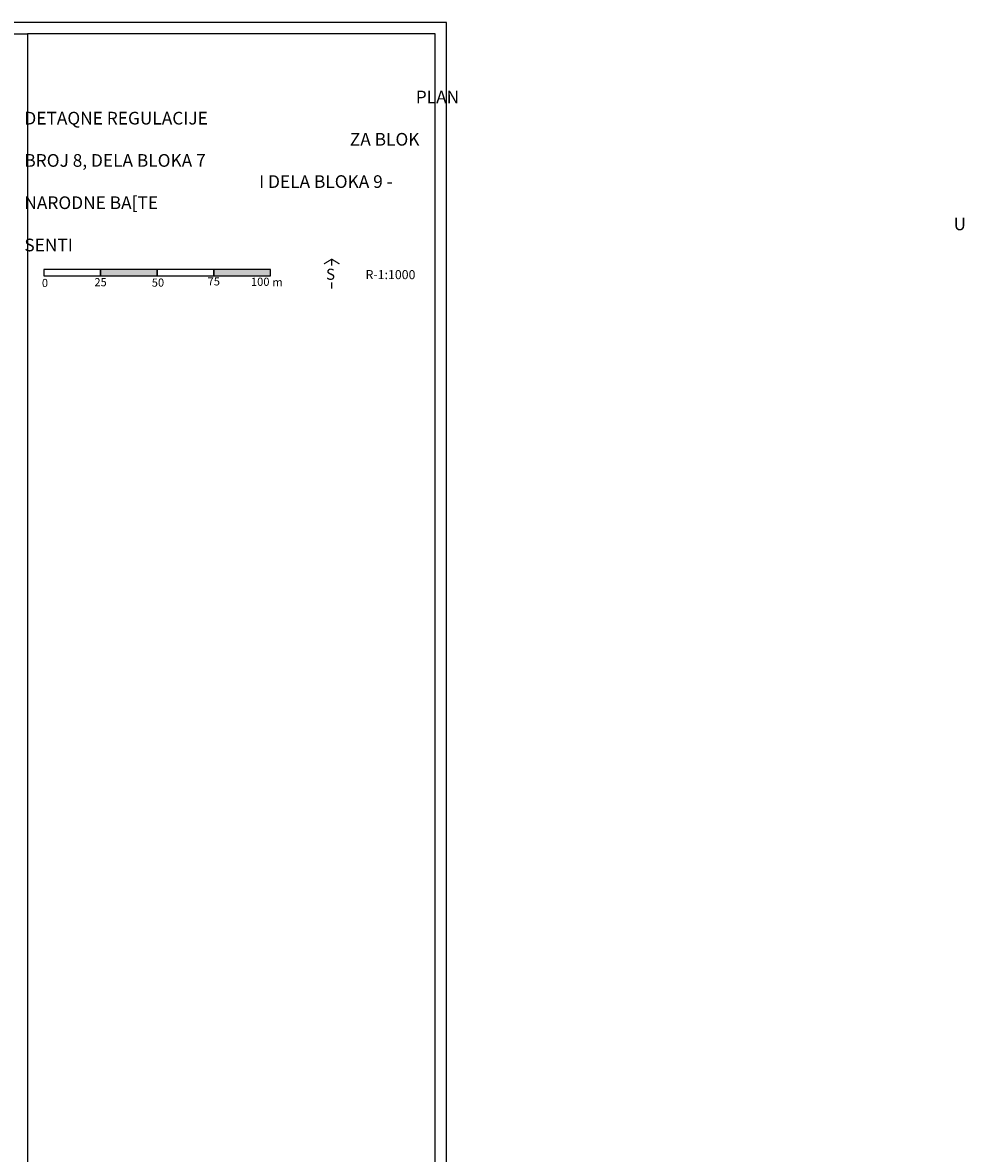
# Model space of a CAD drawing. Units: metres. Extents: x 7429141 to 14937435, y 5088069 to 10177354.
# Drawn here: x 7429885 to 7430301, y 5088580 to 5089080 of the extents above; entities that cross this region are included whole.
import ezdxf

# ---------------------------------------------------------------- set-up
doc = ezdxf.new("R2010")
doc.units = ezdxf.units.M
doc.header["$MEASUREMENT"] = 0
for name, color, linetype in [('A- Naslov', 7, 'Continuous'), ('A- Okvir', 7, 'Continuous'), ('A- Sever', 7, 'Continuous'), ('RAZMERNIK', 7, 'Continuous')]:
    doc.layers.add(name, color=color, linetype=linetype)
doc.layers.add('Okvir', color=7, linetype='Continuous', lineweight=9)
doc.styles.add('brojke', font='txt')
doc.styles.add('CHELV', font='txt')

msp = doc.modelspace()

# ---------------------------------------------------------------- hatches: boundary and pattern name
at = {"layer": 'RAZMERNIK'}
h = msp.add_hatch(color=256, dxfattribs=at)
h.dxf.hatch_style = 1
h.paths.add_polyline_path([(7429944.59, 5088967.91), (7429944.59, 5088970.62), (7429919.59, 5088970.62), (7429919.59, 5088967.91)])
h.paths.add_polyline_path([(7429969.59, 5088970.62), (7429969.59, 5088967.91), (7429994.59, 5088967.91), (7429994.59, 5088970.62)])

# ---------------------------------------------------------------- linework, layer by layer
at = {"layer": 'A- Okvir', "lineweight": -3, "ltscale": 0.13}
for points in [[(7429241.61, 5088410.67), (7429216.82, 5088410.67), (7429216.82, 5088113.67), (7430072.3, 5088113.67), (7430072.3, 5089079.71), (7429241.78, 5089079.71)], [(7429887.3, 5088118.67), (7429241.54, 5088118.67), (7429241.78, 5089074.75), (7429887.3, 5089074.75)]]:
    msp.add_lwpolyline(points, close=True, dxfattribs=at)
at = {"layer": 'A- Okvir', "lineweight": -3}
msp.add_lwpolyline([(7430067.3, 5088118.67), (7430067.3, 5089074.75), (7429887.3, 5089074.75), (7429887.3, 5088118.67)], close=True, dxfattribs=at)
at = {"layer": 'A- Sever', "const_width": 0.529}
for points in [[(7430018.24, 5088973.14), (7430021.67, 5088975.24), (7430025.09, 5088973.14)], [(7430021.67, 5088975.24), (7430021.67, 5088972.39)], [(7430021.67, 5088975.24), (7430021.67, 5088972.39)], [(7430021.67, 5088965.08), (7430021.67, 5088962.17)], [(7430021.67, 5088965.08), (7430021.67, 5088962.17)]]:
    msp.add_lwpolyline(points, dxfattribs=at)
at = {"layer": 'RAZMERNIK'}
for points in [[(7429894.59, 5088967.91), (7429919.59, 5088967.91), (7429919.59, 5088970.62), (7429894.59, 5088970.62)], [(7429919.59, 5088967.91), (7429944.59, 5088967.91), (7429944.59, 5088970.62), (7429919.59, 5088970.62)], [(7429944.59, 5088967.91), (7429969.59, 5088967.91), (7429969.59, 5088970.62), (7429944.59, 5088970.62)], [(7429969.59, 5088967.91), (7429994.59, 5088967.91), (7429994.59, 5088970.62), (7429969.59, 5088970.62)]]:
    msp.add_lwpolyline(points, close=True, dxfattribs=at)

# ---------------------------------------------------------------- texts
at = {"layer": 'A- Naslov', "insert": (7430036.6, 5088970.43), "char_height": 4, "width": 35.7096, "attachment_point": 1}
msp.add_mtext('{\\fYu C Helvetica|b1|i0|c0|p34;R-1:1000}', dxfattribs=at)
at = {"layer": 'A- Sever', "style": 'CHELV'}
msp.add_text('S', height=4.9, dxfattribs=at).set_placement((7430019.14, 5088966.14))
at = {"layer": 'Okvir', "insert": (7429885.99, 5089049.65), "char_height": 5.6, "width": 180, "attachment_point": 1}
msp.add_mtext('\\A1;\\pi30.85345,t176.45345;{\\fYu C Helvetica|b1|i0|c0|p34;PLAN DETAQNE REGULACIJE \\P\\pi25.65712,t171.25712;ZA BLOK BROJ 8, DELA BLOKA 7 \\P\\pi18.50622,t164.10622;I DELA BLOKA 9 - NARODNE BA[TE \\P\\pi73.24665,t218.84665;U SENTI}', dxfattribs=at)
at = {"layer": 'RAZMERNIK', "char_height": 3.6, "attachment_point": 1, "style": 'brojke'}
for s, insert, width in [('75', (7429966.88, 5088967.24), 141.4244), ('100', (7429986.02, 5088967.07), 141.4244), ('0', (7429893.72, 5088966.54), 141.4243), ('25', (7429916.91, 5088966.89), 141.4244), ('50', (7429942.23, 5088966.71), 141.4244), ('m', (7429995.49, 5088966.89), 141.4244)]:
    msp.add_mtext(s, dxfattribs=dict(at, insert=insert, width=width))

doc.saveas('drawing.dxf')
